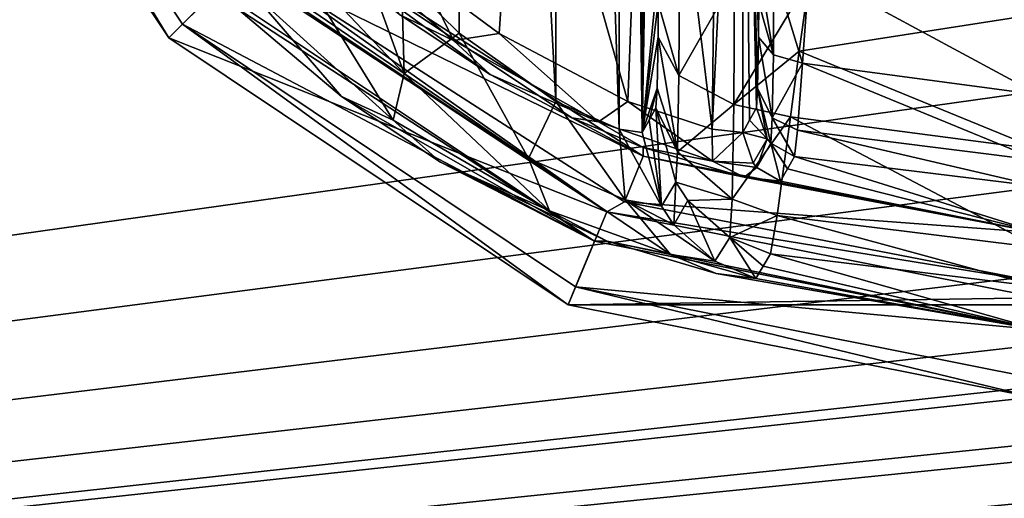
# Model space of a CAD drawing. Units: millimetres. Extents: x -445 to 445, y -1180 to 584.
# Drawn here: x -270 to -251, y 459 to 469 of the extents above; entities that cross this region are included whole.
import ezdxf

# ---------------------------------------------------------------- set-up
doc = ezdxf.new("R2010")
doc.units = ezdxf.units.MM
doc.header["$LTSCALE"] = 39.294696
for name, color, linetype in [('1015', 7, 'CONTINUOUS'), ('1016', 7, 'CONTINUOUS'), ('1017', 7, 'CONTINUOUS'), ('1019', 7, 'CONTINUOUS'), ('1026', 7, 'CONTINUOUS'), ('1027', 7, 'CONTINUOUS'), ('1028', 7, 'CONTINUOUS'), ('1030', 7, 'CONTINUOUS'), ('1031', 7, 'CONTINUOUS'), ('1037', 7, 'CONTINUOUS'), ('1046', 7, 'CONTINUOUS'), ('1047', 7, 'CONTINUOUS'), ('1048', 7, 'CONTINUOUS'), ('1055', 7, 'CONTINUOUS'), ('1056', 7, 'CONTINUOUS'), ('1057', 7, 'CONTINUOUS'), ('1059', 7, 'CONTINUOUS'), ('1065', 7, 'CONTINUOUS'), ('1066', 7, 'CONTINUOUS'), ('1096', 7, 'CONTINUOUS'), ('1345', 7, 'CONTINUOUS'), ('1346', 7, 'CONTINUOUS'), ('743', 7, 'CONTINUOUS'), ('744', 7, 'CONTINUOUS')]:
    doc.layers.add(name, color=color, linetype=linetype)

msp = doc.modelspace()

# ---------------------------------------------------------------- linework, layer by layer
at = {"layer": '1015', "color": 18, "linetype": 'Continuous', "true_color": 0x0d0000}
for points in [[(-267.324, 468.176, 469.5), (-272.636, 476.126, 469.5), (-265.909, 469.591, 469.5), (-267.324, 468.176, 469.5)], [(-258.608, 464.713, 469.5), (-267.324, 468.176, 469.5), (-265.909, 469.591, 469.5), (-258.608, 464.713, 469.5)], [(-259.374, 462.864, 469.5), (-267.324, 468.176, 469.5), (-258.608, 464.713, 469.5), (-259.374, 462.864, 469.5)], [(-250, 463.001, 469.5), (-259.374, 462.864, 469.5), (-258.608, 464.713, 469.5), (-250, 463.001, 469.5)], [(-240.626, 462.864, 469.5), (-259.374, 462.864, 469.5), (-250, 463.001, 469.5), (-240.626, 462.864, 469.5)], [(-250, 461, 469.5), (-259.374, 462.864, 469.5), (-240.626, 462.864, 469.5), (-250, 461, 469.5)]]:
    msp.add_3dface(points, dxfattribs=at)
at = {"layer": '1016', "color": 18, "linetype": 'Continuous', "true_color": 0x0d0000}
for points in [[(-267.052, 468.448, 480.5), (-266.357, 469.143, 480.5), (-272.281, 476.273, 480.5), (-267.052, 468.448, 480.5)], [(-258.851, 464.128, 480.5), (-266.357, 469.143, 480.5), (-267.052, 468.448, 480.5), (-258.851, 464.128, 480.5)], [(-259.227, 463.219, 480.5), (-258.851, 464.128, 480.5), (-267.052, 468.448, 480.5), (-259.227, 463.219, 480.5)], [(-250, 462.367, 480.5), (-258.851, 464.128, 480.5), (-259.227, 463.219, 480.5), (-250, 462.367, 480.5)], [(-250, 461.384, 480.5), (-250, 462.367, 480.5), (-259.227, 463.219, 480.5), (-250, 461.384, 480.5)]]:
    msp.add_3dface(points, dxfattribs=at)
at = {"layer": '1017', "color": 18, "linetype": 'Continuous', "true_color": 0x0d0000}
for points in [[(-266.357, 469.143, 480.5), (-258.851, 464.128, 480.5), (-265.97, 468.77, 480.605), (-266.357, 469.143, 480.5)], [(-265.97, 468.77, 480.605), (-258.851, 464.128, 480.5), (-263.887, 467.012, 480.789), (-265.97, 468.77, 480.605)], [(-263.887, 467.012, 480.789), (-258.851, 464.128, 480.5), (-261.915, 465.706, 481.326), (-263.887, 467.012, 480.789)], [(-261.915, 465.706, 481.326), (-258.851, 464.128, 480.5), (-258.602, 464.131, 483.295), (-261.915, 465.706, 481.326)], [(-258.851, 464.128, 480.5), (-250, 462.367, 480.5), (-258.602, 464.131, 483.295), (-258.851, 464.128, 480.5)], [(-258.602, 464.131, 483.295), (-250, 462.367, 480.5), (-256.43, 463.485, 486.15), (-258.602, 464.131, 483.295)], [(-255.497, 463.631, 497.196), (-250, 462.367, 480.5), (-255.35, 463.875, 504.989), (-255.497, 463.631, 497.196)], [(-255.35, 463.875, 504.989), (-250, 462.367, 480.5), (-250, 463.221, 504.945), (-255.35, 463.875, 504.989)], [(-250, 462.367, 480.5), (-255.643, 463.389, 489.448), (-256.43, 463.485, 486.15), (-250, 462.367, 480.5)], [(-255.643, 463.389, 489.448), (-250, 462.367, 480.5), (-255.497, 463.631, 497.196), (-255.643, 463.389, 489.448)]]:
    msp.add_3dface(points, dxfattribs=at)
at = {"layer": '1019', "color": 18, "linetype": 'Continuous', "true_color": 0x0d0000}
for points in [[(-272.281, 476.273, 480.5), (-272.636, 476.126, 469.5), (-267.324, 468.176, 469.5), (-272.281, 476.273, 480.5)], [(-267.052, 468.448, 480.5), (-272.281, 476.273, 480.5), (-267.324, 468.176, 469.5), (-267.052, 468.448, 480.5)], [(-267.052, 468.448, 480.5), (-267.324, 468.176, 469.5), (-259.374, 462.864, 469.5), (-267.052, 468.448, 480.5)], [(-259.227, 463.219, 480.5), (-267.052, 468.448, 480.5), (-259.374, 462.864, 469.5), (-259.227, 463.219, 480.5)], [(-259.227, 463.219, 480.5), (-259.374, 462.864, 469.5), (-250, 461, 469.5), (-259.227, 463.219, 480.5)], [(-250, 461.384, 480.5), (-259.227, 463.219, 480.5), (-250, 461, 469.5), (-250, 461.384, 480.5)]]:
    msp.add_3dface(points, dxfattribs=at)
at = {"layer": '1026', "color": 18, "linetype": 'Continuous', "true_color": 0x0d0000}
for points in [[(-259.622, 504.087, 485.293), (-258.36, 466.363, 487.196), (-258.36, 504.637, 487.196), (-259.622, 504.087, 485.293)], [(-258.36, 504.637, 487.196), (-257.901, 466.294, 489.396), (-257.901, 504.706, 489.396), (-258.36, 504.637, 487.196)], [(-258.36, 466.363, 487.196), (-257.901, 466.294, 489.396), (-258.36, 504.637, 487.196), (-258.36, 466.363, 487.196)], [(-261.546, 502.726, 483.981), (-259.622, 466.913, 485.293), (-259.622, 504.087, 485.293), (-261.546, 502.726, 483.981)], [(-259.622, 466.913, 485.293), (-258.36, 466.363, 487.196), (-259.622, 504.087, 485.293), (-259.622, 466.913, 485.293)], [(-262.69, 469.408, 483.623), (-261.546, 468.274, 483.981), (-261.546, 502.726, 483.981), (-262.69, 469.408, 483.623)], [(-261.546, 468.274, 483.981), (-259.622, 466.913, 485.293), (-261.546, 502.726, 483.981), (-261.546, 468.274, 483.981)]]:
    msp.add_3dface(points, dxfattribs=at)
at = {"layer": '1027', "color": 18, "linetype": 'Continuous', "true_color": 0x0d0000}
for points in [[(-257.901, 504.706, 489.396), (-257.901, 466.294, 489.396), (-257.766, 504.461, 497.144), (-257.901, 504.706, 489.396)], [(-257.766, 504.461, 497.144), (-257.901, 466.294, 489.396), (-257.63, 504.215, 504.937), (-257.766, 504.461, 497.144)], [(-257.63, 504.215, 504.937), (-257.901, 466.294, 489.396), (-257.606, 503.821, 506.312), (-257.63, 504.215, 504.937)], [(-257.606, 503.821, 506.312), (-257.901, 466.294, 489.396), (-257.587, 502.807, 507.361), (-257.606, 503.821, 506.312)], [(-257.587, 502.807, 507.361), (-257.901, 466.294, 489.396), (-257.582, 502.131, 507.682), (-257.587, 502.807, 507.361)], [(-257.582, 502.131, 507.682), (-257.901, 466.294, 489.396), (-257.579, 501.393, 507.837), (-257.582, 502.131, 507.682)], [(-257.579, 501.393, 507.837), (-257.901, 466.294, 489.396), (-257.567, 485.5, 508.552), (-257.579, 501.393, 507.837)], [(-257.567, 485.5, 508.552), (-257.901, 466.294, 489.396), (-257.579, 469.607, 507.837), (-257.567, 485.5, 508.552)], [(-257.579, 469.607, 507.837), (-257.901, 466.294, 489.396), (-257.582, 468.869, 507.682), (-257.579, 469.607, 507.837)], [(-257.582, 468.869, 507.682), (-257.901, 466.294, 489.396), (-257.587, 468.193, 507.361), (-257.582, 468.869, 507.682)], [(-257.587, 468.193, 507.361), (-257.901, 466.294, 489.396), (-257.606, 467.179, 506.312), (-257.587, 468.193, 507.361)], [(-257.901, 466.294, 489.396), (-257.766, 466.539, 497.144), (-257.606, 467.179, 506.312), (-257.901, 466.294, 489.396)], [(-257.63, 466.785, 504.937), (-257.606, 467.179, 506.312), (-257.766, 466.539, 497.144), (-257.63, 466.785, 504.937)]]:
    msp.add_3dface(points, dxfattribs=at)
at = {"layer": '1028', "color": 18, "linetype": 'Continuous', "true_color": 0x0d0000}
for points in [[(-250, 468.655, 510.709), (-254.579, 469.338, 510.772), (-254.778, 467.915, 510.467), (-250, 468.655, 510.709)], [(-250, 465.957, 509.772), (-250, 468.655, 510.709), (-254.778, 467.915, 510.467), (-250, 465.957, 509.772)], [(-254.953, 466.608, 509.83), (-250, 465.957, 509.772), (-254.778, 467.915, 510.467), (-254.953, 466.608, 509.83)], [(-255.217, 464.641, 507.739), (-250, 463.997, 507.694), (-254.953, 466.608, 509.83), (-255.217, 464.641, 507.739)], [(-250, 463.997, 507.694), (-250, 465.957, 509.772), (-254.953, 466.608, 509.83), (-250, 463.997, 507.694)], [(-255.35, 463.875, 504.989), (-250, 463.221, 504.945), (-255.217, 464.641, 507.739), (-255.35, 463.875, 504.989)], [(-250, 463.221, 504.945), (-250, 463.997, 507.694), (-255.217, 464.641, 507.739), (-250, 463.221, 504.945)]]:
    msp.add_3dface(points, dxfattribs=at)
at = {"layer": '1030', "color": 18, "linetype": 'Continuous', "true_color": 0x0d0000}
for points in [[(-257.63, 466.785, 504.937), (-257.766, 466.539, 497.144), (-257.516, 464.826, 489.435), (-257.63, 466.785, 504.937)], [(-257.63, 466.785, 504.937), (-257.516, 464.826, 489.435), (-257.236, 465.302, 504.977), (-257.63, 466.785, 504.937)], [(-257.766, 466.539, 497.144), (-257.901, 466.294, 489.396), (-257.516, 464.826, 489.435), (-257.766, 466.539, 497.144)], [(-257.516, 464.826, 489.435), (-257.27, 464.455, 489.442), (-257.236, 465.302, 504.977), (-257.516, 464.826, 489.435)], [(-257.27, 464.455, 489.442), (-256.991, 464.937, 504.984), (-257.236, 465.302, 504.977), (-257.27, 464.455, 489.442)], [(-257.27, 464.455, 489.442), (-256.46, 463.732, 489.451), (-256.991, 464.937, 504.984), (-257.27, 464.455, 489.442)], [(-256.46, 463.732, 489.451), (-256.158, 464.206, 504.993), (-256.991, 464.937, 504.984), (-256.46, 463.732, 489.451)], [(-256.46, 463.732, 489.451), (-255.643, 463.389, 489.448), (-256.158, 464.206, 504.993), (-256.46, 463.732, 489.451)], [(-255.643, 463.389, 489.448), (-255.497, 463.631, 497.196), (-256.158, 464.206, 504.993), (-255.643, 463.389, 489.448)], [(-255.497, 463.631, 497.196), (-255.35, 463.875, 504.989), (-256.158, 464.206, 504.993), (-255.497, 463.631, 497.196)]]:
    msp.add_3dface(points, dxfattribs=at)
at = {"layer": '1031', "color": 18, "linetype": 'Continuous', "true_color": 0x0d0000}
for points in [[(-257.161, 469.474, 509.307), (-257.582, 468.869, 507.682), (-257.173, 467.427, 508.625), (-257.161, 469.474, 509.307)], [(-256.064, 469.375, 510.381), (-257.161, 469.474, 509.307), (-257.173, 467.427, 508.625), (-256.064, 469.375, 510.381)], [(-256.079, 466.848, 509.538), (-256.064, 469.375, 510.381), (-257.173, 467.427, 508.625), (-256.079, 466.848, 509.538)], [(-254.579, 469.338, 510.772), (-256.064, 469.375, 510.381), (-256.079, 466.848, 509.538), (-254.579, 469.338, 510.772)], [(-254.778, 467.915, 510.467), (-254.579, 469.338, 510.772), (-256.079, 466.848, 509.538), (-254.778, 467.915, 510.467)], [(-257.582, 468.869, 507.682), (-257.587, 468.193, 507.361), (-257.173, 467.427, 508.625), (-257.582, 468.869, 507.682)], [(-257.587, 468.193, 507.361), (-257.606, 467.179, 506.312), (-257.2, 465.909, 507.073), (-257.587, 468.193, 507.361)], [(-257.587, 468.193, 507.361), (-257.2, 465.909, 507.073), (-257.173, 467.427, 508.625), (-257.587, 468.193, 507.361)], [(-254.953, 466.608, 509.83), (-254.778, 467.915, 510.467), (-256.079, 466.848, 509.538), (-254.953, 466.608, 509.83)], [(-257.2, 465.909, 507.073), (-256.079, 466.848, 509.538), (-257.173, 467.427, 508.625), (-257.2, 465.909, 507.073)], [(-257.606, 467.179, 506.312), (-257.63, 466.785, 504.937), (-257.2, 465.909, 507.073), (-257.606, 467.179, 506.312)], [(-256.113, 464.963, 507.609), (-256.079, 466.848, 509.538), (-257.2, 465.909, 507.073), (-256.113, 464.963, 507.609)], [(-256.113, 464.963, 507.609), (-254.953, 466.608, 509.83), (-256.079, 466.848, 509.538), (-256.113, 464.963, 507.609)], [(-257.63, 466.785, 504.937), (-257.236, 465.302, 504.977), (-257.2, 465.909, 507.073), (-257.63, 466.785, 504.937)], [(-255.217, 464.641, 507.739), (-254.953, 466.608, 509.83), (-256.113, 464.963, 507.609), (-255.217, 464.641, 507.739)], [(-257.236, 465.302, 504.977), (-256.113, 464.963, 507.609), (-257.2, 465.909, 507.073), (-257.236, 465.302, 504.977)], [(-256.991, 464.937, 504.984), (-256.113, 464.963, 507.609), (-257.236, 465.302, 504.977), (-256.991, 464.937, 504.984)], [(-256.158, 464.206, 504.993), (-256.113, 464.963, 507.609), (-256.991, 464.937, 504.984), (-256.158, 464.206, 504.993)], [(-256.158, 464.206, 504.993), (-255.217, 464.641, 507.739), (-256.113, 464.963, 507.609), (-256.158, 464.206, 504.993)], [(-255.35, 463.875, 504.989), (-255.217, 464.641, 507.739), (-256.158, 464.206, 504.993), (-255.35, 463.875, 504.989)]]:
    msp.add_3dface(points, dxfattribs=at)
at = {"layer": '1037', "color": 18, "linetype": 'Continuous', "true_color": 0x0d0000}
for points in [[(-263.9, 470.939, 483.5), (-264.914, 469.876, 483.116), (-262.642, 467.471, 483.194), (-263.9, 470.939, 483.5)], [(-262.69, 469.408, 483.623), (-263.9, 470.939, 483.5), (-262.642, 467.471, 483.194), (-262.69, 469.408, 483.623)], [(-265.669, 469.085, 482.06), (-262.858, 466.539, 482.012), (-264.914, 469.876, 483.116), (-265.669, 469.085, 482.06)], [(-264.914, 469.876, 483.116), (-262.858, 466.539, 482.012), (-262.642, 467.471, 483.194), (-264.914, 469.876, 483.116)], [(-261.546, 468.274, 483.981), (-262.69, 469.408, 483.623), (-262.642, 467.471, 483.194), (-261.546, 468.274, 483.981)], [(-265.97, 468.77, 480.605), (-263.887, 467.012, 480.789), (-265.669, 469.085, 482.06), (-265.97, 468.77, 480.605)], [(-265.669, 469.085, 482.06), (-263.887, 467.012, 480.789), (-262.858, 466.539, 482.012), (-265.669, 469.085, 482.06)], [(-261.546, 468.274, 483.981), (-262.642, 467.471, 483.194), (-260.167, 465.775, 484.302), (-261.546, 468.274, 483.981)], [(-259.622, 466.913, 485.293), (-261.546, 468.274, 483.981), (-260.167, 465.775, 484.302), (-259.622, 466.913, 485.293)], [(-262.858, 466.539, 482.012), (-259.748, 464.732, 483.278), (-262.642, 467.471, 483.194), (-262.858, 466.539, 482.012)], [(-262.642, 467.471, 483.194), (-259.748, 464.732, 483.278), (-260.167, 465.775, 484.302), (-262.642, 467.471, 483.194)], [(-263.887, 467.012, 480.789), (-261.915, 465.706, 481.326), (-262.858, 466.539, 482.012), (-263.887, 467.012, 480.789)], [(-259.622, 466.913, 485.293), (-260.167, 465.775, 484.302), (-258.24, 464.954, 486.544), (-259.622, 466.913, 485.293)], [(-258.36, 466.363, 487.196), (-259.622, 466.913, 485.293), (-258.24, 464.954, 486.544), (-258.36, 466.363, 487.196)], [(-262.858, 466.539, 482.012), (-261.915, 465.706, 481.326), (-259.748, 464.732, 483.278), (-262.858, 466.539, 482.012)], [(-257.901, 466.294, 489.396), (-258.36, 466.363, 487.196), (-257.516, 464.826, 489.435), (-257.901, 466.294, 489.396)], [(-258.36, 466.363, 487.196), (-258.24, 464.954, 486.544), (-257.516, 464.826, 489.435), (-258.36, 466.363, 487.196)], [(-261.915, 465.706, 481.326), (-258.602, 464.131, 483.295), (-259.748, 464.732, 483.278), (-261.915, 465.706, 481.326)], [(-259.748, 464.732, 483.278), (-257.342, 463.865, 485.978), (-260.167, 465.775, 484.302), (-259.748, 464.732, 483.278)], [(-260.167, 465.775, 484.302), (-257.342, 463.865, 485.978), (-258.24, 464.954, 486.544), (-260.167, 465.775, 484.302)], [(-257.342, 463.865, 485.978), (-256.46, 463.732, 489.451), (-258.24, 464.954, 486.544), (-257.342, 463.865, 485.978)], [(-258.24, 464.954, 486.544), (-256.46, 463.732, 489.451), (-257.27, 464.455, 489.442), (-258.24, 464.954, 486.544)], [(-257.516, 464.826, 489.435), (-258.24, 464.954, 486.544), (-257.27, 464.455, 489.442), (-257.516, 464.826, 489.435)], [(-259.748, 464.732, 483.278), (-258.602, 464.131, 483.295), (-257.342, 463.865, 485.978), (-259.748, 464.732, 483.278)], [(-258.602, 464.131, 483.295), (-256.43, 463.485, 486.15), (-257.342, 463.865, 485.978), (-258.602, 464.131, 483.295)], [(-256.43, 463.485, 486.15), (-255.643, 463.389, 489.448), (-257.342, 463.865, 485.978), (-256.43, 463.485, 486.15)], [(-257.342, 463.865, 485.978), (-255.643, 463.389, 489.448), (-256.46, 463.732, 489.451), (-257.342, 463.865, 485.978)]]:
    msp.add_3dface(points, dxfattribs=at)
at = {"layer": '1046', "color": 18, "linetype": 'Continuous', "true_color": 0x0d0000}
for points in [[(-265.329, 469.464, 478.5), (-264.634, 470.159, 478.5), (-257.884, 465.82, 478.5), (-265.329, 469.464, 478.5)], [(-258.258, 464.91, 478.5), (-265.329, 469.464, 478.5), (-257.884, 465.82, 478.5), (-258.258, 464.91, 478.5)], [(-250.002, 464.299, 478.5), (-258.258, 464.91, 478.5), (-257.884, 465.82, 478.5), (-250.002, 464.299, 478.5)], [(-250.001, 463.316, 478.5), (-258.258, 464.91, 478.5), (-250.002, 464.299, 478.5), (-250.001, 463.316, 478.5)]]:
    msp.add_3dface(points, dxfattribs=at)
at = {"layer": '1047', "color": 18, "linetype": 'Continuous', "true_color": 0x0d0000}
for points in [[(-257.884, 465.82, 478.5), (-264.634, 470.159, 478.5), (-259.303, 466.588, 482.077), (-257.884, 465.82, 478.5)], [(-259.303, 466.588, 482.077), (-264.634, 470.159, 478.5), (-260.93, 467.445, 481.238), (-259.303, 466.588, 482.077)], [(-260.93, 467.445, 481.238), (-264.634, 470.159, 478.5), (-262.715, 468.631, 480.714), (-260.93, 467.445, 481.238)], [(-257.886, 465.997, 483.196), (-257.884, 465.82, 478.5), (-259.303, 466.588, 482.077), (-257.886, 465.997, 483.196)], [(-255.874, 465.404, 486.071), (-257.884, 465.82, 478.5), (-257.886, 465.997, 483.196), (-255.874, 465.404, 486.071)], [(-250.002, 464.299, 478.5), (-257.884, 465.82, 478.5), (-255.874, 465.404, 486.071), (-250.002, 464.299, 478.5)], [(-254.87, 465.815, 504.92), (-250.002, 464.299, 478.5), (-255.01, 465.569, 497.126), (-254.87, 465.815, 504.92)], [(-250, 465.22, 504.875), (-250.002, 464.299, 478.5), (-254.87, 465.815, 504.92), (-250, 465.22, 504.875)], [(-255.148, 465.325, 489.378), (-255.01, 465.569, 497.126), (-250.002, 464.299, 478.5), (-255.148, 465.325, 489.378)], [(-255.148, 465.325, 489.378), (-250.002, 464.299, 478.5), (-255.874, 465.404, 486.071), (-255.148, 465.325, 489.378)]]:
    msp.add_3dface(points, dxfattribs=at)
at = {"layer": '1048', "color": 18, "linetype": 'Continuous', "true_color": 0x0d0000}
for points in [[(-258.608, 464.713, 469.5), (-265.909, 469.591, 469.5), (-265.515, 469.278, 471), (-258.608, 464.713, 469.5)], [(-265.515, 469.278, 471), (-265.422, 469.371, 474.751), (-258.608, 464.713, 469.5), (-265.515, 469.278, 471)], [(-265.329, 469.464, 478.5), (-258.608, 464.713, 469.5), (-265.422, 469.371, 474.751), (-265.329, 469.464, 478.5)], [(-258.608, 464.713, 469.5), (-265.329, 469.464, 478.5), (-258.258, 464.91, 478.5), (-258.608, 464.713, 469.5)], [(-258.608, 464.713, 469.5), (-258.258, 464.91, 478.5), (-250.001, 463.316, 478.5), (-258.608, 464.713, 469.5)], [(-250, 463.001, 469.5), (-258.608, 464.713, 469.5), (-250.001, 463.316, 478.5), (-250, 463.001, 469.5)]]:
    msp.add_3dface(points, dxfattribs=at)
at = {"layer": '1055', "color": 18, "linetype": 'Continuous', "true_color": 0x0d0000}
for points in [[(-255.901, 466.294, 489.361), (-256.512, 466.362, 486.432), (-255.901, 478.892, 489.36), (-255.901, 466.294, 489.361)], [(-255.901, 478.892, 489.36), (-256.512, 466.362, 486.432), (-256.37, 478.423, 486.799), (-255.901, 478.892, 489.36)], [(-256.37, 478.423, 486.799), (-256.512, 466.362, 486.432), (-257.804, 476.988, 484.319), (-256.37, 478.423, 486.799)], [(-257.804, 476.988, 484.319), (-258.188, 466.91, 483.899), (-260.326, 474.467, 482.343), (-257.804, 476.988, 484.319)], [(-256.512, 466.362, 486.432), (-258.188, 466.91, 483.899), (-257.804, 476.988, 484.319), (-256.512, 466.362, 486.432)], [(-260.746, 468.264, 482.148), (-262.268, 469.393, 481.668), (-260.326, 474.467, 482.343), (-260.746, 468.264, 482.148)], [(-258.188, 466.91, 483.899), (-260.746, 468.264, 482.148), (-260.326, 474.467, 482.343), (-258.188, 466.91, 483.899)]]:
    msp.add_3dface(points, dxfattribs=at)
at = {"layer": '1056', "color": 18, "linetype": 'Continuous', "true_color": 0x0d0000}
for points in [[(-255.901, 466.294, 489.361), (-255.901, 478.892, 489.36), (-255.766, 466.539, 497.109), (-255.901, 466.294, 489.361)], [(-255.766, 466.539, 497.109), (-255.901, 478.892, 489.36), (-255.63, 466.785, 504.902), (-255.766, 466.539, 497.109)], [(-255.63, 466.785, 504.902), (-255.901, 478.892, 489.36), (-255.606, 467.179, 506.277), (-255.63, 466.785, 504.902)], [(-255.606, 467.179, 506.277), (-255.901, 478.892, 489.36), (-255.588, 468.193, 507.326), (-255.606, 467.179, 506.277)], [(-255.588, 468.193, 507.326), (-255.901, 478.892, 489.36), (-255.582, 468.869, 507.647), (-255.588, 468.193, 507.326)]]:
    msp.add_3dface(points, dxfattribs=at)
at = {"layer": '1057', "color": 18, "linetype": 'Continuous', "true_color": 0x0d0000}
for points in [[(-254.709, 467.673, 508.155), (-254.579, 469.517, 508.78), (-250, 467.044, 508.093), (-254.709, 467.673, 508.155)], [(-250, 467.044, 508.093), (-254.579, 469.517, 508.78), (-250, 468.844, 508.718), (-250, 467.044, 508.093)], [(-254.809, 466.337, 506.761), (-254.709, 467.673, 508.155), (-250, 465.737, 506.708), (-254.809, 466.337, 506.761)], [(-250, 465.737, 506.708), (-254.709, 467.673, 508.155), (-250, 467.044, 508.093), (-250, 465.737, 506.708)], [(-250, 465.22, 504.875), (-254.87, 465.815, 504.92), (-254.809, 466.337, 506.761), (-250, 465.22, 504.875)], [(-250, 465.22, 504.875), (-254.809, 466.337, 506.761), (-250, 465.737, 506.708), (-250, 465.22, 504.875)]]:
    msp.add_3dface(points, dxfattribs=at)
at = {"layer": '1059', "color": 18, "linetype": 'Continuous', "true_color": 0x0d0000}
for points in [[(-262.715, 468.631, 480.714), (-264.368, 470.425, 481.219), (-261.656, 468.124, 481.521), (-262.715, 468.631, 480.714)], [(-264.368, 470.425, 481.219), (-262.268, 469.393, 481.668), (-261.656, 468.124, 481.521), (-264.368, 470.425, 481.219)], [(-262.268, 469.393, 481.668), (-260.746, 468.264, 482.148), (-261.656, 468.124, 481.521), (-262.268, 469.393, 481.668)], [(-260.93, 467.445, 481.238), (-262.715, 468.631, 480.714), (-261.656, 468.124, 481.521), (-260.93, 467.445, 481.238)], [(-261.656, 468.124, 481.521), (-260.746, 468.264, 482.148), (-258.769, 466.509, 482.997), (-261.656, 468.124, 481.521)], [(-260.746, 468.264, 482.148), (-258.188, 466.91, 483.899), (-258.769, 466.509, 482.997), (-260.746, 468.264, 482.148)], [(-260.93, 467.445, 481.238), (-261.656, 468.124, 481.521), (-258.769, 466.509, 482.997), (-260.93, 467.445, 481.238)], [(-259.303, 466.588, 482.077), (-260.93, 467.445, 481.238), (-258.769, 466.509, 482.997), (-259.303, 466.588, 482.077)], [(-258.769, 466.509, 482.997), (-258.188, 466.91, 483.899), (-256.502, 465.723, 485.78), (-258.769, 466.509, 482.997)], [(-258.188, 466.91, 483.899), (-256.512, 466.362, 486.432), (-256.502, 465.723, 485.78), (-258.188, 466.91, 483.899)], [(-257.886, 465.997, 483.196), (-259.303, 466.588, 482.077), (-258.769, 466.509, 482.997), (-257.886, 465.997, 483.196)], [(-257.886, 465.997, 483.196), (-258.769, 466.509, 482.997), (-256.502, 465.723, 485.78), (-257.886, 465.997, 483.196)], [(-256.512, 466.362, 486.432), (-255.901, 466.294, 489.361), (-256.502, 465.723, 485.78), (-256.512, 466.362, 486.432)], [(-256.502, 465.723, 485.78), (-255.901, 466.294, 489.361), (-255.691, 465.681, 489.376), (-256.502, 465.723, 485.78)], [(-255.874, 465.404, 486.071), (-257.886, 465.997, 483.196), (-256.502, 465.723, 485.78), (-255.874, 465.404, 486.071)], [(-255.874, 465.404, 486.071), (-256.502, 465.723, 485.78), (-255.62, 465.599, 489.377), (-255.874, 465.404, 486.071)], [(-255.62, 465.599, 489.377), (-256.502, 465.723, 485.78), (-255.691, 465.681, 489.376), (-255.62, 465.599, 489.377)], [(-255.148, 465.325, 489.378), (-255.874, 465.404, 486.071), (-255.62, 465.599, 489.377), (-255.148, 465.325, 489.378)]]:
    msp.add_3dface(points, dxfattribs=at)
at = {"layer": '1065', "color": 18, "linetype": 'Continuous', "true_color": 0x0d0000}
for points in [[(-255.582, 468.869, 507.647), (-255.579, 469.607, 507.802), (-255.29, 467.84, 507.927), (-255.582, 468.869, 507.647)], [(-255.579, 469.607, 507.802), (-255.28, 469.544, 508.495), (-255.29, 467.84, 507.927), (-255.579, 469.607, 507.802)], [(-255.28, 469.544, 508.495), (-254.709, 467.673, 508.155), (-255.29, 467.84, 507.927), (-255.28, 469.544, 508.495)], [(-254.579, 469.517, 508.78), (-254.709, 467.673, 508.155), (-255.28, 469.544, 508.495), (-254.579, 469.517, 508.78)], [(-255.588, 468.193, 507.326), (-255.582, 468.869, 507.647), (-255.29, 467.84, 507.927), (-255.588, 468.193, 507.326)], [(-255.606, 467.179, 506.277), (-255.588, 468.193, 507.326), (-255.313, 466.584, 506.644), (-255.606, 467.179, 506.277)], [(-255.588, 468.193, 507.326), (-255.29, 467.84, 507.927), (-255.313, 466.584, 506.644), (-255.588, 468.193, 507.326)], [(-255.29, 467.84, 507.927), (-254.709, 467.673, 508.155), (-255.313, 466.584, 506.644), (-255.29, 467.84, 507.927)], [(-254.709, 467.673, 508.155), (-254.809, 466.337, 506.761), (-255.313, 466.584, 506.644), (-254.709, 467.673, 508.155)], [(-255.63, 466.785, 504.902), (-255.606, 467.179, 506.277), (-255.417, 466.169, 504.918), (-255.63, 466.785, 504.902)], [(-255.606, 467.179, 506.277), (-255.313, 466.584, 506.644), (-255.343, 466.084, 504.919), (-255.606, 467.179, 506.277)], [(-255.606, 467.179, 506.277), (-255.343, 466.084, 504.919), (-255.417, 466.169, 504.918), (-255.606, 467.179, 506.277)], [(-255.313, 466.584, 506.644), (-254.87, 465.815, 504.92), (-255.343, 466.084, 504.919), (-255.313, 466.584, 506.644)], [(-254.809, 466.337, 506.761), (-254.87, 465.815, 504.92), (-255.313, 466.584, 506.644), (-254.809, 466.337, 506.761)]]:
    msp.add_3dface(points, dxfattribs=at)
at = {"layer": '1066', "color": 18, "linetype": 'Continuous', "true_color": 0x0d0000}
for points in [[(-255.766, 466.539, 497.109), (-255.63, 466.785, 504.902), (-255.417, 466.169, 504.918), (-255.766, 466.539, 497.109)], [(-255.901, 466.294, 489.361), (-255.766, 466.539, 497.109), (-255.417, 466.169, 504.918), (-255.901, 466.294, 489.361)], [(-255.691, 465.681, 489.376), (-255.901, 466.294, 489.361), (-255.417, 466.169, 504.918), (-255.691, 465.681, 489.376)], [(-255.62, 465.599, 489.377), (-255.691, 465.681, 489.376), (-255.417, 466.169, 504.918), (-255.62, 465.599, 489.377)], [(-255.343, 466.084, 504.919), (-255.62, 465.599, 489.377), (-255.417, 466.169, 504.918), (-255.343, 466.084, 504.919)], [(-255.148, 465.325, 489.378), (-255.62, 465.599, 489.377), (-255.343, 466.084, 504.919), (-255.148, 465.325, 489.378)], [(-254.87, 465.815, 504.92), (-255.01, 465.569, 497.126), (-255.343, 466.084, 504.919), (-254.87, 465.815, 504.92)], [(-255.01, 465.569, 497.126), (-255.148, 465.325, 489.378), (-255.343, 466.084, 504.919), (-255.01, 465.569, 497.126)]]:
    msp.add_3dface(points, dxfattribs=at)
at = {"layer": '1096', "color": 18, "linetype": 'Continuous', "true_color": 0x0d0000}
for points in [[(-267.324, 468.176, 480.5), (-272.635, 476.124, 480.5), (-267.324, 468.176, 469.5), (-267.324, 468.176, 480.5)], [(-267.324, 468.176, 469.5), (-272.635, 476.124, 480.5), (-272.635, 476.124, 469.5), (-267.324, 468.176, 469.5)], [(-259.376, 462.865, 480.5), (-267.324, 468.176, 480.5), (-259.376, 462.865, 469.5), (-259.376, 462.865, 480.5)], [(-259.376, 462.865, 469.5), (-267.324, 468.176, 480.5), (-267.324, 468.176, 469.5), (-259.376, 462.865, 469.5)], [(-250, 461, 480.5), (-259.376, 462.865, 480.5), (-250, 461, 469.5), (-250, 461, 480.5)], [(-250, 461, 469.5), (-259.376, 462.865, 480.5), (-259.376, 462.865, 469.5), (-250, 461, 469.5)]]:
    msp.add_3dface(points, dxfattribs=at)
at = {"layer": '1345', "color": 253, "linetype": 'Continuous', "true_color": 0xa2afbf}
for points in [[(-439.5, 530.5, 463.5), (-439.5, 440.5, 463.5), (-250.891, 481.603, 463.5), (-439.5, 530.5, 463.5)], [(-439.5, 440.5, 463.5), (439.5, 440.5, 463.5), (-250.891, 481.603, 463.5), (-439.5, 440.5, 463.5)], [(439.5, 440.5, 463.5), (-249.109, 481.603, 463.5), (-250.891, 481.603, 463.5), (439.5, 440.5, 463.5)]]:
    msp.add_3dface(points, dxfattribs=at)
at = {"layer": '1346', "color": 253, "linetype": 'Continuous', "true_color": 0xa2afbf}
for points in [[(-250.891, 489.397, 462), (-439.5, 440.5, 462), (-439.5, 530.5, 462), (-250.891, 489.397, 462)], [(-250.891, 489.397, 462), (-252.496, 488.624, 462), (-439.5, 440.5, 462), (-250.891, 489.397, 462)], [(-252.496, 488.624, 462), (-253.605, 487.232, 462), (-439.5, 440.5, 462), (-252.496, 488.624, 462)], [(-253.605, 487.232, 462), (-254, 485.5, 462), (-439.5, 440.5, 462), (-253.605, 487.232, 462)], [(-254, 485.5, 462), (-253.605, 483.768, 462), (-439.5, 440.5, 462), (-254, 485.5, 462)], [(-249.109, 481.603, 462), (-119.25, 485.5, 462), (-439.5, 440.5, 462), (-249.109, 481.603, 462)], [(-119.25, 485.5, 462), (-118.693, 482.34, 462), (-439.5, 440.5, 462), (-119.25, 485.5, 462)], [(-253.605, 483.768, 462), (-252.496, 482.376, 462), (-439.5, 440.5, 462), (-253.605, 483.768, 462)], [(110.891, 481.603, 462), (124.668, 482.577, 462), (-439.5, 440.5, 462), (110.891, 481.603, 462)], [(124.668, 482.577, 462), (258.95, 470.2, 462), (-439.5, 440.5, 462), (124.668, 482.577, 462)], [(107.504, 482.376, 462), (109.109, 481.603, 462), (-439.5, 440.5, 462), (107.504, 482.376, 462)], [(31.52, 476.885, 462), (107.504, 482.376, 462), (-439.5, 440.5, 462), (31.52, 476.885, 462)], [(-252.496, 482.376, 462), (-250.891, 481.603, 462), (-439.5, 440.5, 462), (-252.496, 482.376, 462)], [(-118.693, 482.34, 462), (-117.088, 479.558, 462), (-439.5, 440.5, 462), (-118.693, 482.34, 462)], [(109.109, 481.603, 462), (110.891, 481.603, 462), (-439.5, 440.5, 462), (109.109, 481.603, 462)], [(-250.891, 481.603, 462), (-249.109, 481.603, 462), (-439.5, 440.5, 462), (-250.891, 481.603, 462)], [(-7.088, 479.558, 462), (-4.627, 477.492, 462), (-439.5, 440.5, 462), (-7.088, 479.558, 462)], [(-53.393, 476.393, 462), (-7.088, 479.558, 462), (-439.5, 440.5, 462), (-53.393, 476.393, 462)], [(-62.088, 479.558, 462), (-59.627, 477.492, 462), (-439.5, 440.5, 462), (-62.088, 479.558, 462)], [(-108.393, 476.393, 462), (-62.088, 479.558, 462), (-439.5, 440.5, 462), (-108.393, 476.393, 462)], [(-117.088, 479.558, 462), (-114.627, 477.492, 462), (-439.5, 440.5, 462), (-117.088, 479.558, 462)], [(1.607, 476.393, 462), (25.623, 477.925, 462), (-439.5, 440.5, 462), (1.607, 476.393, 462)], [(25.623, 477.925, 462), (28.48, 476.885, 462), (-439.5, 440.5, 462), (25.623, 477.925, 462)], [(-4.627, 477.492, 462), (-1.607, 476.393, 462), (-439.5, 440.5, 462), (-4.627, 477.492, 462)], [(-59.627, 477.492, 462), (-56.607, 476.393, 462), (-439.5, 440.5, 462), (-59.627, 477.492, 462)], [(-114.627, 477.492, 462), (-111.607, 476.393, 462), (-439.5, 440.5, 462), (-114.627, 477.492, 462)], [(28.48, 476.885, 462), (31.52, 476.885, 462), (-439.5, 440.5, 462), (28.48, 476.885, 462)], [(-1.607, 476.393, 462), (1.607, 476.393, 462), (-439.5, 440.5, 462), (-1.607, 476.393, 462)], [(-56.607, 476.393, 462), (-53.393, 476.393, 462), (-439.5, 440.5, 462), (-56.607, 476.393, 462)], [(-111.607, 476.393, 462), (-108.393, 476.393, 462), (-439.5, 440.5, 462), (-111.607, 476.393, 462)], [(258.95, 470.2, 462), (281.05, 470.2, 462), (-439.5, 440.5, 462), (258.95, 470.2, 462)], [(-439.5, 440.5, 462), (281.05, 470.2, 462), (439.5, 440.5, 462), (-439.5, 440.5, 462)]]:
    msp.add_3dface(points, dxfattribs=at)
at = {"layer": '743', "color": 253, "linetype": 'Continuous', "true_color": 0xa2afbf}
for points in [[(-443.2, 529.7, -462), (443.2, 529.7, -462), (184.6, 69.393, -462), (-443.2, 529.7, -462)], [(-443.2, -529.7, -462), (-443.2, 529.7, -462), (-184.893, -192.1, -462), (-443.2, -529.7, -462)], [(-185, -191.7, -462), (-443.2, 529.7, -462), (-185, 68.7, -462), (-185, -191.7, -462)], [(-443.2, 529.7, -462), (-185, -191.7, -462), (-184.893, -192.1, -462), (-443.2, 529.7, -462)], [(-185, 68.7, -462), (-443.2, 529.7, -462), (-184.893, 69.1, -462), (-185, 68.7, -462)], [(-184.893, 69.1, -462), (-443.2, 529.7, -462), (-184.6, 69.393, -462), (-184.893, 69.1, -462)], [(-184.6, 69.393, -462), (-443.2, 529.7, -462), (-184.2, 69.5, -462), (-184.6, 69.393, -462)], [(-184.2, 69.5, -462), (-443.2, 529.7, -462), (184.2, 69.5, -462), (-184.2, 69.5, -462)], [(184.2, 69.5, -462), (-443.2, 529.7, -462), (184.6, 69.393, -462), (184.2, 69.5, -462)]]:
    msp.add_3dface(points, dxfattribs=at)
at = {"layer": '744', "color": 253, "linetype": 'Continuous', "true_color": 0xa2afbf}
for points in [[(-443.2, 529.7, 462), (-441.2, 440.5, 462), (443.2, 529.7, 462), (-443.2, 529.7, 462)], [(-441.2, 440.5, 462), (441.2, 440.5, 462), (443.2, 529.7, 462), (-441.2, 440.5, 462)]]:
    msp.add_3dface(points, dxfattribs=at)

doc.saveas('drawing.dxf')
